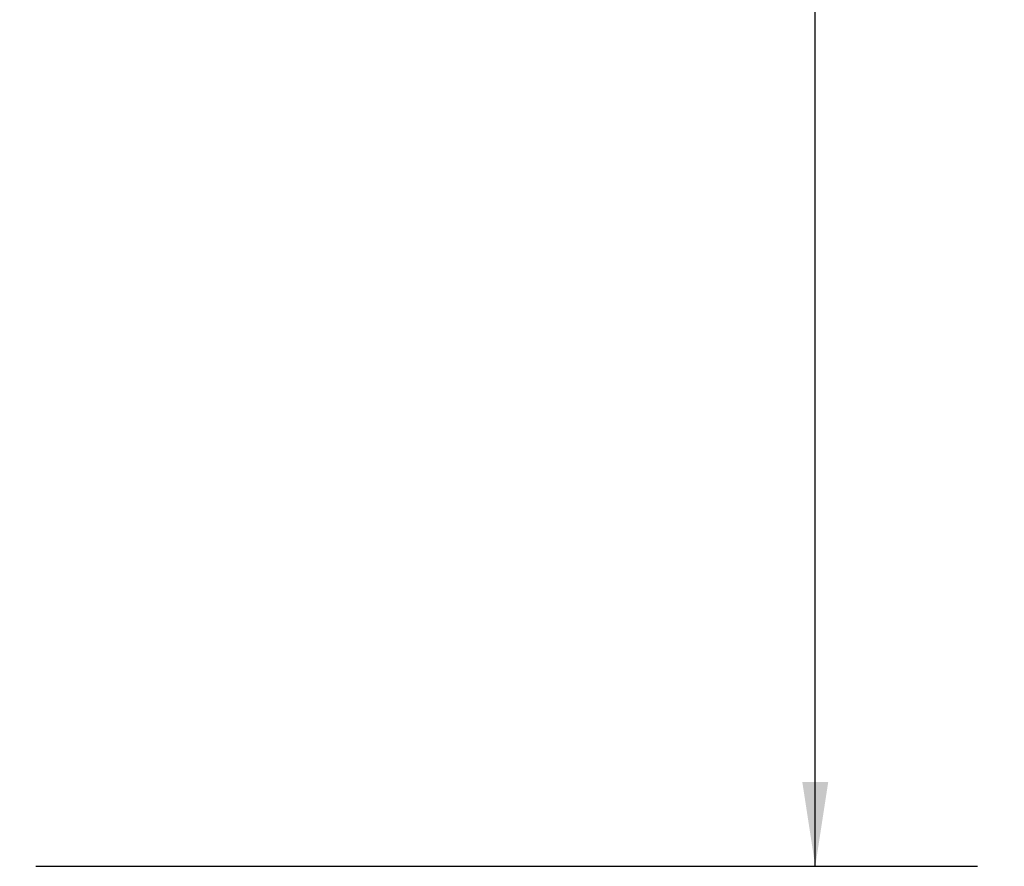
# Model space of a CAD drawing. Units: inches. Extents: x 2 to 66.2, y 1 to 43.2.
# Drawn here: x 39.4 to 42.5, y 11 to 13.6 of the extents above; entities that cross this region are included whole.
import ezdxf

# ---------------------------------------------------------------- set-up
doc = ezdxf.new("R2010")
doc.units = ezdxf.units.IN
doc.header["$LTSCALE"] = 4
doc.header["$MEASUREMENT"] = 0
doc.layers.add('SLD-0', color=179, linetype='Continuous')
doc.styles.add('SLDTEXTSTYLE0', font='TXT', dxfattribs={"width": 0.75})
doc.dimstyles.new('SLDDIMSTYLE0', dxfattribs={"dimtxt": 0.333333, "dimasz": 0.26, "dimexe": 0, "dimexo": 0.0625, "dimgap": 0.083333, "dimtad": 0, "dimtih": 1, "dimtoh": 1, "dimlfac": 0.375, "dimrnd": 1e-09, "dimzin": 12, "dimdsep": 46, "dimtxsty": 'SLDTEXTSTYLE0', "dimsah": 1, "dimcen": 0.09, "dimadec": 0, "dimazin": 3, "dimtfac": 1, "dimtofl": 0, "dimtmove": 0, "dimatfit": 3, "dimfxl": 0, "dimfrac": 2, "dimtolj": 1, "dimtzin": 12, "dimarcsym": 0})

# ---------------------------------------------------------------- blocks, each defined once
blk = doc.blocks.new('_D_7')
at = {"layer": 'SLD-0'}
for p, q in [((39.4957, 20.9823), (42.3988, 20.9823)), ((41.8988, 20.9823), (41.8988, 16.5795)), ((41.3834, 15.9823), (41.3158, 15.9823)), ((41.3158, 15.9823), (41.3158, 15.4527)), ((42.4141, 15.9823), (42.4817, 15.9823)), ((42.4817, 15.9823), (42.4817, 15.4527)), ((41.3158, 15.4527), (41.3834, 15.4527)), ((42.4817, 15.4527), (42.4141, 15.4527)), ((41.8988, 10.9823), (41.8988, 15.3851)), ((39.4957, 10.9823), (42.3988, 10.9823))]:
    blk.add_line(p, q, dxfattribs=at)
for points in [[(41.8988, 20.9823), (41.8588, 20.7223), (41.9388, 20.7223)], [(41.8988, 10.9823), (41.9388, 11.2423), (41.8588, 11.2423)]]:
    blk.add_solid(points, dxfattribs=at)
at = {"layer": 'SLD-0', "char_height": 0.33333, "attachment_point": 1, "style": 'SLDTEXTSTYLE0'}
for s, insert in [('3.75', (41.4679, 16.4796)), ('95.3', (41.4679, 15.8823))]:
    blk.add_mtext(s, dxfattribs=dict(at, insert=insert))

msp = doc.modelspace()

# ---------------------------------------------------------------- dimensions: what is measured, and where the dimension line sits
at = {"layer": 'SLD-0'}
dim = msp.add_linear_dim(base=(41.8988, 10.9823), p1=(39.2957, 20.9823), p2=(39.2957, 10.9823), angle=90, dimstyle='SLDDIMSTYLE0', dxfattribs=at)
dim.commit()
dim.dimension.update_dxf_attribs({"geometry": '_D_7', "text_midpoint": (41.8988, 15.9823), "dimtype": 160})

doc.saveas('drawing.dxf')
